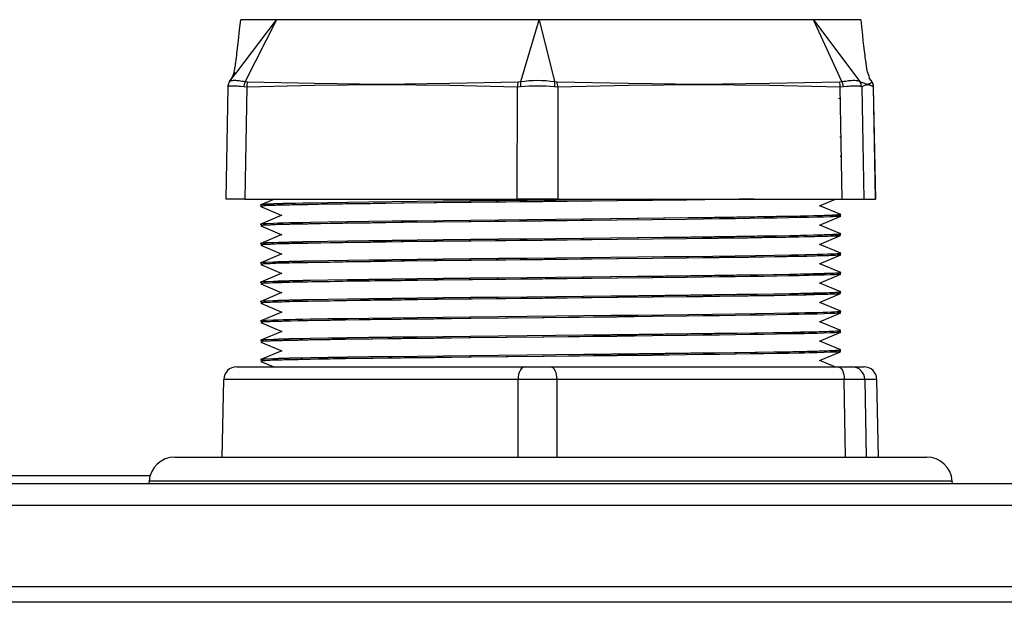
# Model space of a CAD drawing. Units: millimetres. Extents: x 22 to 266, y 6 to 415.
# Drawn here: x 85 to 92, y 306 to 310 of the extents above; entities that cross this region are included whole.
import ezdxf

# ---------------------------------------------------------------- set-up
doc = ezdxf.new("R2010")
doc.units = ezdxf.units.MM
doc.header["$MEASUREMENT"] = 0
doc.linetypes.add('Yhtenäinen', pattern=[0])
doc.layers.get('0').update_dxf_attribs({"lineweight": 35})
doc.styles.add('Arial', font='arial.ttf')
doc.dimstyles.new('Vertex Style', dxfattribs={"dimtxt": 0.18, "dimasz": 3.6, "dimexe": 1.8, "dimexo": 0.0625, "dimgap": 1.7, "dimtad": 1, "dimdec": 1, "dimdsep": 46, "dimtxsty": 'Arial', "dimblk1": 'CLOSED', "dimblk2": 'CLOSED', "dimsah": 1, "dimcen": 0.09, "dimdle": 1.8, "dimadec": 1, "dimazin": 2, "dimtfac": 0.65, "dimtdec": 4, "dimtmove": 0, "dimatfit": 3, "dimfxl": 1, "dimtolj": 1, "dimtzin": 0, "dimlwe": 25, "dimarcsym": 0})

# ---------------------------------------------------------------- blocks, each defined once
blk = doc.blocks.new('_Closed')
at = {"color": 0, "linetype": 'ByBlock', "lineweight": -2}
for p, q in [((-1, 0.166667), (0, 0)), ((-1, 0.166667), (-1, -0.166667)), ((0, 0), (-1, -0.166667)), ((0, 0), (-1, 0))]:
    blk.add_line(p, q, dxfattribs=at)
blk = doc.blocks.new('*D40')
at = {"color": 0, "lineweight": 25}
for p, q in [((66.2388, 306.5886), (66.2388, 321.9721)), ((126.0388, 306.5886), (126.0388, 321.9721)), ((69.8388, 320.1721), (122.4388, 320.1721))]:
    blk.add_line(p, q, dxfattribs=at)
at = {"layer": 'Defpoints', "color": 0}
for p in [(126.0388, 320.1721), (66.2388, 306.5261), (126.0388, 306.5261)]:
    blk.add_point(p, dxfattribs=at)
at = {"color": 0, "lineweight": 25, "xscale": 3.6, "yscale": 3.6, "zscale": 3.6, "rotation": 180}
blk.add_blockref('_Closed', (66.2388, 320.1721), dxfattribs=at)
at = {"color": 0, "lineweight": 25, "xscale": 3.6, "yscale": 3.6, "zscale": 3.6}
blk.add_blockref('_Closed', (126.0388, 320.1721), dxfattribs=at)
at = {"color": 7, "lineweight": 18, "insert": (92.2134, 323.4534), "char_height": 3.5, "attachment_point": 5}
blk.add_mtext('\\A1;598', dxfattribs=at)

msp = doc.modelspace()

# ---------------------------------------------------------------- linework, layer by layer
at = {"color": 1, "linetype": 'Yhtenäinen', "lineweight": 25}
for p, q in [((86.2251, 309.6747), (86.5412, 310.0911)), ((86.1773, 309.6116), (86.1991, 309.6403)), ((91.1604, 309.6116), (91.138, 309.6411)), ((86.165, 309.5704), (86.1648, 309.5696)), ((91.1729, 309.5696), (91.173, 309.5691)), ((91.7837, 306.5157), (85.554, 306.5157))]:
    msp.add_line(p, q, dxfattribs=at)
at = {"color": 7, "linetype": 'Yhtenäinen', "lineweight": 25}
for p, q in [((86.5412, 310.0911), (86.2994, 309.6116)), ((88.4364, 309.6116), (88.5796, 310.0911)), ((88.5796, 310.0911), (88.6974, 309.6116)), ((90.928, 309.6116), (90.7073, 310.0911)), ((90.7073, 310.0911), (91.0669, 309.6116)), ((86.2223, 309.6809), (86.178, 309.6103)), ((86.1991, 309.6403), (86.2251, 309.6747)), ((86.1645, 309.5696), (86.1483, 308.7011)), ((86.3116, 309.5691), (86.2876, 309.5703)), ((86.3116, 309.5691), (86.2954, 308.7011)), ((86.2994, 309.6116), (86.317, 309.6096)), ((88.4093, 308.7011), (88.41, 309.5691)), ((88.4354, 309.5704), (88.41, 309.5691)), ((88.4171, 309.6096), (88.4364, 309.6116)), ((88.6974, 309.6116), (88.7175, 309.6096)), ((88.7239, 309.5691), (88.6974, 309.5703)), ((88.7239, 309.5691), (88.7232, 308.7011)), ((90.9094, 309.6096), (90.928, 309.6116)), ((90.9393, 309.5704), (90.9141, 309.5691)), ((90.9296, 308.7011), (90.9141, 309.5691)), ((91.0669, 309.6116), (91.0693, 309.6096)), ((91.0811, 309.5691), (91.0787, 309.5703)), ((91.0811, 309.5691), (91.0966, 308.7011)), ((91.1612, 309.6096), (91.1604, 309.6116)), ((91.1892, 308.7011), (91.173, 309.5691)), ((91.1894, 308.7011), (91.1732, 309.5696)), ((90.9119, 309.4798), (90.9004, 309.4783)), ((90.9155, 309.4812), (90.9065, 309.4801)), ((90.9104, 309.3351), (90.9184, 309.3346)), ((90.9128, 309.3339), (90.9183, 309.3336)), ((90.9125, 309.1839), (90.9217, 309.1834)), ((90.9135, 309.1849), (90.9227, 309.1844)), ((90.914, 309.0349), (90.9227, 309.0344)), ((86.2954, 308.7011), (88.4093, 308.7011)), ((86.5254, 308.7011), (86.4196, 308.6568)), ((88.7232, 308.7011), (90.9296, 308.7011)), ((90.7534, 308.6493), (90.877, 308.7011)), ((91.0966, 308.7011), (91.1892, 308.7011)), ((86.4189, 308.6562), (86.4189, 308.6552)), ((86.4189, 308.645), (86.4189, 308.644)), ((86.4193, 308.6548), (86.4304, 308.6501)), ((86.4193, 308.6435), (86.5825, 308.5751)), ((88.7073, 308.6941), (88.7073, 308.6931)), ((89.7208, 308.6941), (89.7208, 308.6931)), ((90.9183, 308.5817), (90.7552, 308.6501)), ((86.5838, 308.5756), (86.4193, 308.5067)), ((90.7541, 308.4997), (90.9185, 308.5686)), ((90.9057, 308.5745), (90.9181, 308.5796)), ((90.9185, 308.5704), (90.9072, 308.5751)), ((90.9188, 308.5802), (90.9188, 308.5812)), ((90.9188, 308.569), (90.9188, 308.57)), ((86.4189, 308.5062), (86.4189, 308.5052)), ((86.4189, 308.495), (86.4189, 308.494)), ((86.4195, 308.4934), (86.5825, 308.4251)), ((86.4199, 308.5046), (86.4305, 308.5001)), ((88.7073, 308.5441), (88.7073, 308.5431)), ((89.7208, 308.5441), (89.7208, 308.5431)), ((90.9184, 308.4317), (90.7551, 308.5001)), ((86.5839, 308.4257), (86.4194, 308.3567)), ((90.753, 308.3492), (90.9174, 308.4181)), ((90.9057, 308.4245), (90.918, 308.4296)), ((90.9185, 308.4204), (90.9072, 308.4251)), ((90.9188, 308.4302), (90.9188, 308.4312)), ((90.9188, 308.419), (90.9188, 308.42)), ((86.4189, 308.3562), (86.4189, 308.3552)), ((86.4189, 308.345), (86.4189, 308.344)), ((86.4194, 308.3547), (86.4304, 308.3501)), ((86.4202, 308.3431), (86.5826, 308.2751)), ((88.7073, 308.3941), (88.7073, 308.3931)), ((89.7208, 308.3941), (89.7208, 308.3931)), ((90.9183, 308.2818), (90.7551, 308.3501)), ((86.5841, 308.2757), (86.4195, 308.2068)), ((88.7073, 308.2441), (88.7073, 308.2431)), ((89.7208, 308.2441), (89.7208, 308.2431)), ((90.7536, 308.1994), (90.9181, 308.2683)), ((90.9061, 308.2747), (90.9185, 308.2798)), ((90.9182, 308.2705), (90.9073, 308.2751)), ((90.9188, 308.2802), (90.9188, 308.2812)), ((90.9188, 308.269), (90.9188, 308.27)), ((86.4189, 308.2062), (86.4189, 308.2052)), ((86.4189, 308.195), (86.4189, 308.194)), ((86.4192, 308.1935), (86.5826, 308.1251)), ((86.4194, 308.2048), (86.4304, 308.2001)), ((90.918, 308.1319), (90.7552, 308.2001)), ((86.5844, 308.1259), (86.4198, 308.0569)), ((88.7073, 308.0941), (88.7073, 308.0931)), ((89.7208, 308.0941), (89.7208, 308.0931)), ((90.754, 308.0496), (90.9184, 308.1185)), ((90.9055, 308.1244), (90.9179, 308.1296)), ((90.9178, 308.1207), (90.9073, 308.1251)), ((90.9188, 308.1302), (90.9188, 308.1312)), ((90.9188, 308.119), (90.9188, 308.12)), ((86.4189, 308.0562), (86.4189, 308.0552)), ((86.4189, 308.045), (86.4189, 308.044)), ((86.4198, 308.0546), (86.4305, 308.0501)), ((86.4199, 308.0432), (86.5826, 307.9751)), ((90.9178, 307.982), (90.7551, 308.0501)), ((86.5844, 307.9759), (86.4199, 307.9069)), ((88.7073, 307.9441), (88.7073, 307.9431)), ((89.7208, 307.9441), (89.7208, 307.9431)), ((90.7529, 307.8992), (90.9174, 307.9681)), ((90.9059, 307.9745), (90.9182, 307.9797)), ((90.9176, 307.9708), (90.9073, 307.9751)), ((90.9188, 307.9802), (90.9188, 307.9812)), ((90.9188, 307.969), (90.9188, 307.97)), ((86.4189, 307.9062), (86.4189, 307.9052)), ((86.4189, 307.895), (86.4189, 307.894)), ((86.4193, 307.9048), (86.4304, 307.9001)), ((86.4199, 307.8932), (86.5825, 307.8251)), ((90.918, 307.8319), (90.7551, 307.9001)), ((86.584, 307.8257), (86.4194, 307.7568)), ((88.7073, 307.7941), (88.7073, 307.7931)), ((89.7208, 307.7941), (89.7208, 307.7931)), ((90.7539, 307.7495), (90.9183, 307.8184)), ((90.9061, 307.8247), (90.9185, 307.8298)), ((90.9181, 307.8206), (90.9073, 307.8251)), ((90.9188, 307.8302), (90.9188, 307.8312)), ((90.9188, 307.819), (90.9188, 307.82)), ((86.4189, 307.7562), (86.4189, 307.7552)), ((86.4189, 307.745), (86.4189, 307.744)), ((86.4192, 307.7436), (86.5826, 307.6751)), ((86.4196, 307.7547), (86.4304, 307.7501)), ((90.9184, 307.6817), (90.7552, 307.7501)), ((86.5838, 307.6756), (86.4193, 307.6067)), ((88.7073, 307.6441), (88.7073, 307.6431)), ((89.7208, 307.6441), (89.7208, 307.6431)), ((90.7538, 307.5995), (90.9183, 307.6684)), ((90.9055, 307.6744), (90.9178, 307.6796)), ((90.9186, 307.6704), (90.9072, 307.6751)), ((90.9188, 307.6802), (90.9188, 307.6812)), ((90.9188, 307.669), (90.9188, 307.67)), ((86.4189, 307.6062), (86.4189, 307.6052)), ((86.4189, 307.595), (86.4189, 307.594)), ((86.4197, 307.6046), (86.4305, 307.6001)), ((86.4202, 307.5931), (86.5826, 307.5251)), ((90.9184, 307.5317), (90.7552, 307.6001)), ((86.584, 307.5257), (86.4194, 307.4568)), ((88.7073, 307.4941), (88.7073, 307.4931)), ((89.7208, 307.4941), (89.7208, 307.4931)), ((90.753, 307.4492), (90.9175, 307.5181)), ((90.9059, 307.5246), (90.9183, 307.5297)), ((90.9185, 307.5204), (90.9073, 307.5251)), ((90.9188, 307.5302), (90.9188, 307.5312)), ((90.9188, 307.519), (90.9188, 307.52)), ((86.4189, 307.4562), (86.4189, 307.4552)), ((86.4189, 307.445), (86.4189, 307.444)), ((86.4193, 307.4548), (86.4304, 307.4501)), ((86.4196, 307.4433), (86.5203, 307.4011)), ((90.872, 307.4011), (90.7551, 307.4501)), ((86.2345, 307.4011), (88.469, 307.4011)), ((88.469, 307.4011), (88.6688, 307.4011)), ((88.6688, 307.4011), (90.899, 307.4011)), ((90.899, 307.4011), (91.0054, 307.4011)), ((91.0054, 307.4011), (91.0989, 307.4011)), ((86.1213, 306.7011), (86.1325, 307.303)), ((88.4158, 307.303), (86.1325, 307.303)), ((88.4154, 306.7011), (88.4158, 307.303)), ((88.7156, 307.303), (88.7151, 306.7011)), ((90.9458, 307.303), (88.7156, 307.303)), ((90.9565, 306.7011), (90.9458, 307.303)), ((91.1053, 307.303), (91.116, 306.7011)), ((91.1988, 307.303), (91.1053, 307.303)), ((91.21, 306.7011), (91.1988, 307.303)), ((91.2102, 306.7011), (91.199, 307.303)), ((85.7535, 306.7011), (91.5842, 306.7011)), ((66.5467, 306.4961), (125.7467, 306.4961)), ((85.5612, 306.5561), (81.2138, 306.5561)), ((85.554, 306.5157), (85.5526, 306.4961)), ((91.7851, 306.4961), (91.7837, 306.5157)), ((125.7467, 306.3261), (66.5467, 306.3261)), ((125.5492, 305.6961), (66.7285, 305.6961)), ((125.5463, 305.5761), (66.7313, 305.5761))]:
    msp.add_line(p, q, dxfattribs=at)
for points in [[(86.2619, 310.0911), (86.2533, 310.0119), (86.2443, 309.9314), (86.2349, 309.8506), (86.2327, 309.8319), (86.2306, 309.8148), (86.2287, 309.7996), (86.227, 309.7865), (86.2254, 309.7752), (86.2241, 309.7653), (86.2229, 309.7567), (86.2218, 309.7491), (86.2199, 309.7366), (86.2184, 309.7265), (86.217, 309.718), (86.2157, 309.7105), (86.2136, 309.6981), (86.2117, 309.688), (86.21, 309.6792), (86.2083, 309.6715), (86.2064, 309.6647), (86.2017, 309.6531), (86.1959, 309.6428)], [(86.5412, 310.0911), (86.5094, 310.0911), (86.4783, 310.0911), (86.4484, 310.0911), (86.4342, 310.0911), (86.4205, 310.0911), (86.4075, 310.0911), (86.3951, 310.0911), (86.3833, 310.0911), (86.3721, 310.0911), (86.3514, 310.0911), (86.3328, 310.0911), (86.316, 310.0911), (86.3013, 310.0911), (86.2947, 310.0911), (86.2888, 310.0911), (86.2835, 310.0911), (86.279, 310.0911), (86.2752, 310.0911), (86.2722, 310.0911), (86.27, 310.0911), (86.2685, 310.0911), (86.2668, 310.0911), (86.2662, 310.0911)], [(88.5796, 310.0911), (88.2664, 310.0911), (87.9601, 310.0911), (87.666, 310.0911), (87.525, 310.0911), (87.3889, 310.0911), (87.2583, 310.0911), (87.1338, 310.0911), (87.016, 310.0911), (86.905, 310.0911), (86.8012, 310.0911), (86.7062, 310.0911), (86.6209, 310.0911), (86.5412, 310.0911)], [(89.7942, 310.0911), (89.5068, 310.0911), (89.3577, 310.0911), (89.2052, 310.0911), (88.8943, 310.0911), (88.5796, 310.0911)], [(90.7073, 310.0911), (90.6177, 310.0911), (90.5713, 310.0911), (90.5228, 310.0911), (90.4719, 310.0911), (90.4188, 310.0911), (90.3066, 310.0911), (90.1878, 310.0911), (90.0623, 310.0911), (89.9301, 310.0911), (89.7942, 310.0911)], [(91.0715, 310.0911), (91.0741, 310.0911), (91.0737, 310.0911), (91.0719, 310.0911), (91.0688, 310.0911), (91.0646, 310.0911), (91.0593, 310.0911), (91.0532, 310.0911), (91.0388, 310.0911), (91.0221, 310.0911), (91.0031, 310.0911), (90.9815, 310.0911), (90.9572, 310.0911), (90.944, 310.0911), (90.93, 310.0911), (90.9153, 310.0911), (90.8997, 310.0911), (90.8834, 310.0911), (90.8663, 310.0911), (90.8484, 310.0911), (90.8297, 310.0911), (90.7904, 310.0911), (90.7493, 310.0911), (90.7073, 310.0911)], [(91.1425, 309.6446), (91.1376, 309.6546), (91.1328, 309.666), (91.1282, 309.6799), (91.1261, 309.6883), (91.1241, 309.6978), (91.1219, 309.7097), (91.1207, 309.7172), (91.1193, 309.7261), (91.1177, 309.7367), (91.1159, 309.7493), (91.1148, 309.7568), (91.1136, 309.7653), (91.1123, 309.7751), (91.1108, 309.7864), (91.1091, 309.7996), (91.1071, 309.8148), (91.1051, 309.8319), (91.1028, 309.8503), (91.0982, 309.8897), (91.0935, 309.931), (91.0888, 309.9722), (91.0844, 310.0124), (91.0758, 310.0911)], [(86.1773, 309.6116), (86.179, 309.614), (86.1816, 309.6161), (86.185, 309.6179), (86.1893, 309.6194), (86.1944, 309.6206), (86.2003, 309.6214), (86.207, 309.6219), (86.2145, 309.6221), (86.2228, 309.6219), (86.2318, 309.6214), (86.2415, 309.6206), (86.2519, 309.6194), (86.2629, 309.6179), (86.2745, 309.6161), (86.2867, 309.614), (86.2994, 309.6116)], [(88.4364, 309.6116), (88.4672, 309.6161), (88.4993, 309.6194), (88.5324, 309.6214), (88.566, 309.6221), (88.5997, 309.6214), (88.6331, 309.6194), (88.6658, 309.6161), (88.6974, 309.6116)], [(90.928, 309.6116), (90.9415, 309.614), (90.9545, 309.6161), (90.967, 309.6179), (90.9789, 309.6194), (90.9903, 309.6206), (91.001, 309.6214), (91.011, 309.6219), (91.0203, 309.6221), (91.0289, 309.6219), (91.0368, 309.6214), (91.0438, 309.6206), (91.0501, 309.6194), (91.0556, 309.6179), (91.0602, 309.6161), (91.064, 309.614), (91.0669, 309.6116)], [(86.1722, 309.6022), (86.1716, 309.6008), (86.1709, 309.5993), (86.1703, 309.5977), (86.1696, 309.596), (86.1689, 309.594), (86.1683, 309.592), (86.167, 309.5877), (86.1657, 309.5833), (86.1652, 309.581), (86.1648, 309.5788), (86.1645, 309.5765), (86.1644, 309.5742), (86.1645, 309.5719), (86.1648, 309.5696)], [(86.1773, 309.6116), (86.1747, 309.6068), (86.1722, 309.6019), (86.1711, 309.5994), (86.17, 309.5969), (86.1691, 309.5944), (86.1683, 309.5918), (86.1676, 309.5892), (86.167, 309.5866), (86.1665, 309.5839), (86.1661, 309.5813), (86.1655, 309.5758), (86.165, 309.5703)], [(86.2876, 309.5703), (86.2627, 309.573), (86.2506, 309.5742), (86.2391, 309.5752), (86.2282, 309.576), (86.2181, 309.5766), (86.2089, 309.5769), (86.2006, 309.577), (86.1967, 309.577), (86.1931, 309.5769), (86.1898, 309.5767), (86.1867, 309.5765), (86.1839, 309.5762), (86.1814, 309.5759), (86.1769, 309.5751), (86.1733, 309.574), (86.1702, 309.5729), (86.165, 309.5704)], [(86.2994, 309.6116), (86.2973, 309.6067), (86.2953, 309.6019), (86.2934, 309.5969), (86.2918, 309.5918), (86.2905, 309.5866), (86.2894, 309.5813), (86.2885, 309.5758), (86.2876, 309.5703)], [(88.41, 309.5691), (87.8855, 309.5817), (87.3609, 309.5855), (86.8363, 309.5814), (86.3116, 309.5691)], [(86.317, 309.6096), (86.837, 309.5986), (87.3612, 309.5923), (87.887, 309.5986), (88.4171, 309.6096)], [(88.4364, 309.6116), (88.4352, 309.6019), (88.4348, 309.5969), (88.4345, 309.5918), (88.4345, 309.5866), (88.4347, 309.5813), (88.4354, 309.5703)], [(88.6974, 309.5703), (88.6654, 309.573), (88.6328, 309.5752), (88.5993, 309.5766), (88.5654, 309.577), (88.5316, 309.5765), (88.4989, 309.5751), (88.4669, 309.5729), (88.4354, 309.5704)], [(88.6974, 309.6116), (88.6982, 309.6019), (88.6985, 309.5969), (88.6986, 309.5918), (88.6985, 309.5866), (88.6982, 309.5813), (88.6974, 309.5703)], [(88.7175, 309.6096), (89.2698, 309.5986), (89.8187, 309.5923), (90.366, 309.5986), (90.9094, 309.6096)], [(90.9141, 309.5691), (90.3665, 309.5817), (89.8188, 309.5855), (89.2713, 309.5814), (88.7239, 309.5691)], [(90.9393, 309.5704), (90.9375, 309.5813), (90.9364, 309.5866), (90.9351, 309.5918), (90.9336, 309.5969), (90.9319, 309.6019), (90.928, 309.6116)], [(91.0787, 309.5703), (91.0716, 309.573), (91.0674, 309.5742), (91.0626, 309.5752), (91.0568, 309.576), (91.05, 309.5766), (91.0423, 309.5769), (91.0337, 309.577), (91.0241, 309.5769), (91.0138, 309.5765), (91.0026, 309.5759), (90.9908, 309.5751), (90.9784, 309.574), (90.9656, 309.5729), (90.9393, 309.5704)], [(91.0787, 309.5703), (91.0783, 309.5758), (91.0777, 309.5813), (91.0773, 309.5839), (91.0769, 309.5866), (91.0763, 309.5892), (91.0756, 309.5918), (91.0748, 309.5944), (91.0739, 309.5969), (91.0729, 309.5994), (91.0718, 309.6019), (91.0694, 309.6068), (91.0669, 309.6116)], [(91.0693, 309.6096), (91.0784, 309.607), (91.0827, 309.6056), (91.0869, 309.6042), (91.0946, 309.6014), (91.1017, 309.5987), (91.1083, 309.5962), (91.1146, 309.5941), (91.1176, 309.5933), (91.1205, 309.5927), (91.1234, 309.5924), (91.1263, 309.5922), (91.1292, 309.5924), (91.1321, 309.5928), (91.1349, 309.5934), (91.1375, 309.5942), (91.1424, 309.596), (91.1467, 309.5982), (91.1507, 309.6008), (91.1544, 309.6036), (91.1612, 309.6096)], [(91.173, 309.5691), (91.1614, 309.5758), (91.1556, 309.5788), (91.1498, 309.5814), (91.144, 309.5834), (91.1411, 309.5842), (91.1383, 309.5848), (91.1325, 309.5854), (91.1268, 309.5855), (91.121, 309.5853), (91.1153, 309.5847), (91.1096, 309.5835), (91.1039, 309.5817), (91.0982, 309.5792), (91.0925, 309.5762), (91.0868, 309.5728), (91.0811, 309.5691)], [(91.1728, 309.5696), (91.1727, 309.5751), (91.1726, 309.5778), (91.1723, 309.5805), (91.1718, 309.5832), (91.1712, 309.5858), (91.1705, 309.5884), (91.1698, 309.5909), (91.169, 309.5933), (91.1682, 309.5956), (91.1674, 309.5978), (91.1666, 309.5998), (91.1658, 309.6017), (91.165, 309.6033), (91.1643, 309.6047), (91.1636, 309.606)], [(86.2954, 308.7011), (86.263, 308.7011), (86.2475, 308.7011), (86.2326, 308.7011), (86.2188, 308.7011), (86.2123, 308.7011), (86.2061, 308.7011), (86.2003, 308.7011), (86.1947, 308.7011), (86.1895, 308.7011), (86.1846, 308.7011), (86.1799, 308.7011), (86.1756, 308.7011), (86.1716, 308.7011), (86.1679, 308.7011), (86.1645, 308.7011), (86.1614, 308.7011), (86.1587, 308.7011), (86.1562, 308.7011), (86.1541, 308.7011), (86.1522, 308.7011), (86.1508, 308.7011), (86.1496, 308.7011), (86.1488, 308.7011), (86.1484, 308.7011), (86.1485, 308.7011)], [(88.7232, 308.7011), (88.6857, 308.7011), (88.6466, 308.7011), (88.606, 308.7011), (88.5647, 308.7011), (88.5238, 308.7011), (88.4843, 308.7011), (88.4464, 308.7011), (88.4093, 308.7011)], [(89.4444, 308.7011), (89.2657, 308.6991), (89.0836, 308.6971), (88.8967, 308.6951), (88.7073, 308.6931)], [(90.2461, 308.7011), (90.1887, 308.7002), (90.1299, 308.6993), (90.0683, 308.6984), (90.0031, 308.6976), (89.9351, 308.6967), (89.8649, 308.6958), (89.7208, 308.6941)], [(90.9296, 308.7011), (90.9473, 308.7011), (90.9645, 308.7011), (90.981, 308.7011), (90.9965, 308.7011), (91.0111, 308.7011), (91.0247, 308.7011), (91.0373, 308.7011), (91.0488, 308.7011), (91.0591, 308.7011), (91.0683, 308.7011), (91.0762, 308.7011), (91.083, 308.7011), (91.0884, 308.7011), (91.0906, 308.7011), (91.0925, 308.7011), (91.0941, 308.7011), (91.0953, 308.7011), (91.0966, 308.7011)], [(88.7073, 308.6941), (88.263, 308.6895), (88.0457, 308.6871), (87.8345, 308.6847), (87.6316, 308.6822), (87.4389, 308.6798), (87.2582, 308.6775), (87.0915, 308.6752), (86.9405, 308.6729), (86.8061, 308.6705), (86.7455, 308.6693), (86.6898, 308.6681), (86.6392, 308.6669), (86.594, 308.6657), (86.5543, 308.6645), (86.5195, 308.6633), (86.4623, 308.6609), (86.4397, 308.6597), (86.4238, 308.6586), (86.4172, 308.6574), (86.4222, 308.6562)], [(88.7073, 308.6931), (88.263, 308.6885), (88.0457, 308.6861), (87.8345, 308.6837), (87.6316, 308.6812), (87.4389, 308.6788), (87.2582, 308.6765), (87.0915, 308.6742), (86.9405, 308.6719), (86.8061, 308.6695), (86.7455, 308.6683), (86.6898, 308.6671), (86.6392, 308.6659), (86.594, 308.6647), (86.5543, 308.6635), (86.5195, 308.6623), (86.4623, 308.6599), (86.4397, 308.6587), (86.4238, 308.6576), (86.4172, 308.6564), (86.4222, 308.6552)], [(89.7208, 308.6931), (89.4558, 308.6901), (89.1809, 308.6871), (88.6062, 308.6808), (88.0363, 308.6747), (87.7647, 308.6717), (87.5079, 308.6687), (87.2704, 308.6655), (87.056, 308.6624), (86.9585, 308.6608), (86.868, 308.6593), (86.7849, 308.6578), (86.7098, 308.6563), (86.6432, 308.6548), (86.585, 308.6533), (86.5347, 308.6518), (86.4917, 308.6502), (86.4575, 308.6487), (86.435, 308.6471), (86.427, 308.6455), (86.4299, 308.644)], [(89.7208, 308.6941), (89.4587, 308.6912), (89.1871, 308.6881), (88.6188, 308.6819), (88.0545, 308.6759), (87.785, 308.673), (87.5297, 308.6699), (87.2928, 308.6668), (87.0782, 308.6637), (86.9803, 308.6622), (86.8891, 308.6606), (86.805, 308.6592), (86.7287, 308.6577), (86.6606, 308.6562), (86.6009, 308.6547), (86.5489, 308.6532), (86.504, 308.6517), (86.4667, 308.6502), (86.4402, 308.6486), (86.4282, 308.6471), (86.4296, 308.6455)], [(90.9155, 308.5812), (90.9039, 308.579), (90.8934, 308.5778), (90.8772, 308.5767), (90.8543, 308.5755), (90.8252, 308.5743), (90.7907, 308.5731), (90.7511, 308.5719), (90.7071, 308.5708), (90.6585, 308.5696), (90.6054, 308.5684), (90.5477, 308.5672), (90.4189, 308.5649), (90.2734, 308.5627), (90.1129, 308.5604), (89.9388, 308.5581), (89.7528, 308.5558), (89.5565, 308.5534), (89.3518, 308.551), (89.1407, 308.5487), (88.7073, 308.5441)], [(90.9106, 308.5796), (90.8981, 308.5774), (90.886, 308.5763), (90.8673, 308.5751), (90.8419, 308.574), (90.8107, 308.5728), (90.7742, 308.5716), (90.7333, 308.5705), (90.6388, 308.5681), (90.585, 308.567), (90.5267, 308.5658), (90.3973, 308.5636), (90.2521, 308.5614), (90.0925, 308.5592), (89.9201, 308.5569), (89.7362, 308.5546), (89.5426, 308.5522), (89.341, 308.5499), (89.1334, 308.5476), (88.7073, 308.5431)], [(90.9078, 308.57), (90.9096, 308.5683), (90.907, 308.5675), (90.9003, 308.5667), (90.8895, 308.5659), (90.8752, 308.5651), (90.8577, 308.5643), (90.8375, 308.5635), (90.7903, 308.562), (90.7348, 308.5604), (90.6703, 308.5588), (90.6345, 308.558), (90.5963, 308.5572), (90.5132, 308.5555), (90.4217, 308.5539), (90.3224, 308.5522), (90.2155, 308.5505), (90.1009, 308.5489), (89.9787, 308.5473), (89.8512, 308.5457), (89.7208, 308.5441)], [(88.7073, 308.5431), (88.263, 308.5385), (88.0457, 308.5361), (87.8345, 308.5337), (87.6316, 308.5312), (87.4389, 308.5288), (87.2582, 308.5265), (87.0915, 308.5242), (86.9405, 308.5219), (86.8061, 308.5195), (86.7455, 308.5183), (86.6898, 308.5171), (86.6392, 308.5159), (86.594, 308.5147), (86.5543, 308.5135), (86.5195, 308.5123), (86.4623, 308.5099), (86.4397, 308.5087), (86.4238, 308.5076), (86.4172, 308.5064), (86.4222, 308.5052)], [(89.7208, 308.5431), (89.4558, 308.5401), (89.1809, 308.5371), (88.6062, 308.5308), (88.0363, 308.5247), (87.7647, 308.5217), (87.5079, 308.5187), (87.2704, 308.5155), (87.056, 308.5124), (86.9585, 308.5108), (86.868, 308.5093), (86.7849, 308.5078), (86.7098, 308.5063), (86.6432, 308.5048), (86.585, 308.5033), (86.5347, 308.5018), (86.4917, 308.5002), (86.4575, 308.4987), (86.435, 308.4971), (86.427, 308.4955), (86.4299, 308.494)], [(89.7208, 308.5441), (89.4579, 308.5412), (89.1852, 308.5381), (88.615, 308.5319), (88.0491, 308.5258), (87.7789, 308.5229), (87.5232, 308.5199), (87.2861, 308.5167), (87.0715, 308.5136), (86.9737, 308.5121), (86.8827, 308.5105), (86.799, 308.509), (86.723, 308.5076), (86.6553, 308.5061), (86.5961, 308.5046), (86.5446, 308.5031), (86.5002, 308.5016), (86.4638, 308.5), (86.4385, 308.4985), (86.4278, 308.4969), (86.4297, 308.4954)], [(90.9155, 308.4312), (90.9039, 308.429), (90.8934, 308.4278), (90.8772, 308.4267), (90.8543, 308.4255), (90.8252, 308.4243), (90.7907, 308.4231), (90.7511, 308.4219), (90.7071, 308.4208), (90.6585, 308.4196), (90.6054, 308.4184), (90.5477, 308.4172), (90.4189, 308.4149), (90.2734, 308.4127), (90.1129, 308.4104), (89.9388, 308.4081), (89.7528, 308.4058), (89.5565, 308.4034), (89.3518, 308.401), (89.1407, 308.3987), (88.7073, 308.3941)], [(90.9106, 308.4296), (90.898, 308.4274), (90.886, 308.4263), (90.8673, 308.4251), (90.8419, 308.424), (90.8106, 308.4228), (90.7742, 308.4216), (90.7333, 308.4205), (90.6387, 308.4181), (90.5849, 308.417), (90.5266, 308.4158), (90.3973, 308.4136), (90.252, 308.4114), (90.0925, 308.4092), (89.92, 308.4069), (89.7361, 308.4046), (89.5425, 308.4022), (89.341, 308.3999), (89.1333, 308.3976), (88.7073, 308.3931)], [(90.9078, 308.42), (90.9096, 308.4183), (90.907, 308.4175), (90.9003, 308.4167), (90.8895, 308.4159), (90.8752, 308.4151), (90.8577, 308.4143), (90.8375, 308.4135), (90.7903, 308.412), (90.7348, 308.4104), (90.6703, 308.4088), (90.6345, 308.408), (90.5963, 308.4072), (90.5132, 308.4055), (90.4217, 308.4039), (90.3224, 308.4022), (90.2155, 308.4005), (90.1009, 308.3989), (89.9787, 308.3973), (89.8512, 308.3957), (89.7208, 308.3941)], [(90.9074, 308.4181), (90.907, 308.4165), (90.9014, 308.4157), (90.8916, 308.415), (90.8781, 308.4142), (90.8613, 308.4134), (90.8199, 308.4119), (90.771, 308.4104), (90.7145, 308.4089), (90.6495, 308.4073), (90.5755, 308.4057), (90.493, 308.4041), (90.4028, 308.4025), (90.3054, 308.4009), (90.2009, 308.3993), (90.0892, 308.3977), (89.9705, 308.3962), (89.8469, 308.3947), (89.7208, 308.3931)], [(88.7073, 308.3941), (88.263, 308.3895), (88.0457, 308.3871), (87.8345, 308.3847), (87.6316, 308.3822), (87.4389, 308.3798), (87.2582, 308.3775), (87.0915, 308.3752), (86.9405, 308.3729), (86.8061, 308.3705), (86.7455, 308.3693), (86.6898, 308.3681), (86.6392, 308.3669), (86.594, 308.3657), (86.5543, 308.3645), (86.5195, 308.3633), (86.4623, 308.3609), (86.4397, 308.3597), (86.4238, 308.3586), (86.4172, 308.3574), (86.4222, 308.3562)], [(88.7073, 308.3931), (88.263, 308.3885), (88.0457, 308.3861), (87.8345, 308.3837), (87.6316, 308.3812), (87.4389, 308.3788), (87.2582, 308.3765), (87.0915, 308.3742), (86.9405, 308.3719), (86.8061, 308.3695), (86.7455, 308.3683), (86.6898, 308.3671), (86.6392, 308.3659), (86.594, 308.3647), (86.5543, 308.3635), (86.5195, 308.3623), (86.4623, 308.3599), (86.4397, 308.3587), (86.4238, 308.3576), (86.4172, 308.3564), (86.4222, 308.3552)], [(89.7208, 308.3931), (89.4558, 308.3901), (89.1809, 308.3871), (88.6062, 308.3808), (88.0363, 308.3747), (87.7647, 308.3717), (87.5079, 308.3687), (87.2704, 308.3655), (87.056, 308.3624), (86.9585, 308.3608), (86.868, 308.3593), (86.7849, 308.3578), (86.7098, 308.3563), (86.6432, 308.3548), (86.585, 308.3533), (86.5347, 308.3518), (86.4917, 308.3502), (86.4575, 308.3487), (86.435, 308.3471), (86.427, 308.3455), (86.4299, 308.344)], [(89.7208, 308.3941), (89.4583, 308.3912), (89.1862, 308.3881), (88.6171, 308.3819), (88.052, 308.3759), (87.7822, 308.3729), (87.5267, 308.3699), (87.2897, 308.3668), (87.0751, 308.3637), (86.9772, 308.3621), (86.8861, 308.3606), (86.8022, 308.3591), (86.726, 308.3576), (86.6581, 308.3561), (86.5987, 308.3547), (86.5469, 308.3532), (86.5022, 308.3517), (86.4653, 308.3501), (86.4394, 308.3486), (86.428, 308.347), (86.4296, 308.3455)], [(88.7073, 308.2441), (88.263, 308.2395), (88.0457, 308.2371), (87.8345, 308.2347), (87.6316, 308.2322), (87.4389, 308.2298), (87.2582, 308.2275), (87.0915, 308.2252), (86.9405, 308.2229), (86.8061, 308.2205), (86.7455, 308.2193), (86.6898, 308.2181), (86.6392, 308.2169), (86.594, 308.2157), (86.5543, 308.2145), (86.5195, 308.2133), (86.4623, 308.2109), (86.4397, 308.2097), (86.4238, 308.2086), (86.4172, 308.2074), (86.4222, 308.2062)], [(88.7073, 308.2431), (88.263, 308.2385), (88.0457, 308.2361), (87.8345, 308.2337), (87.6316, 308.2312), (87.4389, 308.2288), (87.2582, 308.2265), (87.0915, 308.2242), (86.9405, 308.2219), (86.8061, 308.2195), (86.7455, 308.2183), (86.6898, 308.2171), (86.6392, 308.2159), (86.594, 308.2147), (86.5543, 308.2135), (86.5195, 308.2123), (86.4623, 308.2099), (86.4397, 308.2087), (86.4238, 308.2076), (86.4172, 308.2064), (86.4222, 308.2052)], [(89.7208, 308.2431), (89.4558, 308.2401), (89.1809, 308.2371), (88.6062, 308.2308), (88.0363, 308.2247), (87.7647, 308.2217), (87.5079, 308.2187), (87.2704, 308.2155), (87.056, 308.2124), (86.9585, 308.2108), (86.868, 308.2093), (86.7849, 308.2078), (86.7098, 308.2063), (86.6432, 308.2048), (86.585, 308.2033), (86.5347, 308.2018), (86.4917, 308.2002), (86.4575, 308.1987), (86.435, 308.1971), (86.427, 308.1955), (86.4299, 308.194)], [(89.7208, 308.2441), (89.4593, 308.2412), (89.1882, 308.2382), (88.6212, 308.2319), (88.058, 308.2259), (87.7888, 308.223), (87.5338, 308.22), (87.297, 308.2169), (87.0824, 308.2138), (86.9844, 308.2122), (86.8931, 308.2107), (86.8089, 308.2092), (86.7323, 308.2077), (86.6639, 308.2063), (86.6039, 308.2048), (86.5517, 308.2033), (86.5064, 308.2018), (86.4685, 308.2003), (86.4413, 308.1987), (86.4285, 308.1972), (86.4295, 308.1956)], [(90.9121, 308.2798), (90.8998, 308.2776), (90.8883, 308.2764), (90.8703, 308.2753), (90.8457, 308.2741), (90.8151, 308.273), (90.7792, 308.2718), (90.7387, 308.2706), (90.6446, 308.2683), (90.591, 308.2671), (90.5329, 308.2659), (90.4037, 308.2637), (90.2584, 308.2615), (90.0986, 308.2592), (89.9256, 308.257), (89.7411, 308.2546), (89.5467, 308.2523), (89.3442, 308.2499), (89.1355, 308.2476), (88.7073, 308.2431)], [(90.9078, 308.27), (90.9096, 308.2683), (90.907, 308.2675), (90.9003, 308.2667), (90.8895, 308.2659), (90.8752, 308.2651), (90.8577, 308.2643), (90.8375, 308.2635), (90.7903, 308.262), (90.7348, 308.2604), (90.6703, 308.2588), (90.6345, 308.258), (90.5963, 308.2572), (90.5132, 308.2555), (90.4217, 308.2539), (90.3224, 308.2522), (90.2155, 308.2505), (90.1009, 308.2489), (89.9787, 308.2473), (89.8512, 308.2457), (89.7208, 308.2441)], [(90.9075, 308.2683), (90.9078, 308.2667), (90.9032, 308.2659), (90.8942, 308.2652), (90.8814, 308.2644), (90.8653, 308.2636), (90.8248, 308.2621), (90.7763, 308.2605), (90.72, 308.259), (90.6552, 308.2574), (90.5812, 308.2559), (90.4985, 308.2542), (90.4079, 308.2526), (90.31, 308.251), (90.2048, 308.2494), (90.0923, 308.2478), (89.9728, 308.2462), (89.8481, 308.2447), (89.7208, 308.2431)], [(88.7073, 308.0941), (88.263, 308.0895), (88.0457, 308.0871), (87.8345, 308.0847), (87.6316, 308.0822), (87.4389, 308.0798), (87.2582, 308.0775), (87.0915, 308.0752), (86.9405, 308.0729), (86.8061, 308.0705), (86.7455, 308.0693), (86.6898, 308.0681), (86.6392, 308.0669), (86.594, 308.0657), (86.5543, 308.0645), (86.5195, 308.0633), (86.4623, 308.0609), (86.4397, 308.0597), (86.4238, 308.0586), (86.4172, 308.0574), (86.4222, 308.0562)], [(88.7073, 308.0931), (88.263, 308.0885), (88.0457, 308.0861), (87.8345, 308.0837), (87.6316, 308.0812), (87.4389, 308.0788), (87.2582, 308.0765), (87.0915, 308.0742), (86.9405, 308.0719), (86.8061, 308.0695), (86.7455, 308.0683), (86.6898, 308.0671), (86.6392, 308.0659), (86.594, 308.0647), (86.5543, 308.0635), (86.5195, 308.0623), (86.4623, 308.0599), (86.4397, 308.0587), (86.4238, 308.0576), (86.4172, 308.0564), (86.4222, 308.0552)], [(89.7208, 308.0931), (89.4558, 308.0901), (89.1809, 308.0871), (88.6062, 308.0808), (88.0363, 308.0747), (87.7647, 308.0717), (87.5079, 308.0687), (87.2704, 308.0655), (87.056, 308.0624), (86.9585, 308.0608), (86.868, 308.0593), (86.7849, 308.0578), (86.7098, 308.0563), (86.6432, 308.0548), (86.585, 308.0533), (86.5347, 308.0518), (86.4917, 308.0502), (86.4575, 308.0487), (86.435, 308.0471), (86.427, 308.0455), (86.4299, 308.044)], [(89.7208, 308.0941), (89.4601, 308.0912), (89.19, 308.0882), (88.6249, 308.082), (88.0633, 308.076), (87.7947, 308.0731), (87.5401, 308.0701), (87.3036, 308.067), (87.0889, 308.0639), (86.8993, 308.0608), (86.8148, 308.0593), (86.7379, 308.0579), (86.6691, 308.0564), (86.6087, 308.0549), (86.556, 308.0534), (86.5102, 308.0519), (86.4715, 308.0504), (86.4432, 308.0489), (86.429, 308.0473), (86.4295, 308.0458)], [(90.9155, 308.1312), (90.9039, 308.129), (90.8934, 308.1278), (90.8772, 308.1267), (90.8543, 308.1255), (90.8252, 308.1243), (90.7907, 308.1231), (90.7511, 308.1219), (90.7071, 308.1208), (90.6585, 308.1196), (90.6054, 308.1184), (90.5477, 308.1172), (90.4189, 308.1149), (90.2734, 308.1127), (90.1129, 308.1104), (89.9388, 308.1081), (89.7528, 308.1058), (89.5565, 308.1034), (89.3518, 308.101), (89.1407, 308.0987), (88.7073, 308.0941)], [(90.9101, 308.1295), (90.8974, 308.1273), (90.8851, 308.1262), (90.8662, 308.1251), (90.8405, 308.1239), (90.809, 308.1227), (90.7724, 308.1216), (90.7314, 308.1204), (90.6366, 308.1181), (90.5827, 308.1169), (90.5244, 308.1158), (90.395, 308.1136), (90.2498, 308.1113), (90.0903, 308.1091), (89.9181, 308.1069), (89.7344, 308.1046), (89.5411, 308.1022), (89.3399, 308.0999), (89.1326, 308.0976), (88.7073, 308.0931)], [(90.9078, 308.12), (90.9096, 308.1183), (90.907, 308.1175), (90.9003, 308.1167), (90.8895, 308.1159), (90.8752, 308.1151), (90.8577, 308.1143), (90.8375, 308.1135), (90.7903, 308.112), (90.7348, 308.1104), (90.6703, 308.1088), (90.6345, 308.108), (90.5963, 308.1072), (90.5132, 308.1055), (90.4217, 308.1039), (90.3224, 308.1022), (90.2155, 308.1005), (90.1009, 308.0989), (89.9787, 308.0973), (89.8512, 308.0957), (89.7208, 308.0941)], [(88.7073, 307.9441), (88.263, 307.9395), (88.0457, 307.9371), (87.8345, 307.9347), (87.6316, 307.9322), (87.4389, 307.9298), (87.2582, 307.9275), (87.0915, 307.9252), (86.9405, 307.9229), (86.8061, 307.9205), (86.7455, 307.9193), (86.6898, 307.9181), (86.6392, 307.9169), (86.594, 307.9157), (86.5543, 307.9145), (86.5195, 307.9133), (86.4623, 307.9109), (86.4397, 307.9097), (86.4238, 307.9086), (86.4172, 307.9074), (86.4222, 307.9062)], [(88.7073, 307.9431), (88.263, 307.9385), (88.0457, 307.9361), (87.8345, 307.9337), (87.6316, 307.9312), (87.4389, 307.9288), (87.2582, 307.9265), (87.0915, 307.9242), (86.9405, 307.9219), (86.8061, 307.9195), (86.7455, 307.9183), (86.6898, 307.9171), (86.6392, 307.9159), (86.594, 307.9147), (86.5543, 307.9135), (86.5195, 307.9123), (86.4623, 307.9099), (86.4397, 307.9087), (86.4238, 307.9076), (86.4172, 307.9064), (86.4222, 307.9052)], [(89.7208, 307.9431), (89.4558, 307.9401), (89.1809, 307.9371), (88.6062, 307.9308), (88.0363, 307.9247), (87.7647, 307.9217), (87.5079, 307.9187), (87.2704, 307.9155), (87.056, 307.9124), (86.9585, 307.9108), (86.868, 307.9093), (86.7849, 307.9078), (86.7098, 307.9063), (86.6432, 307.9048), (86.585, 307.9033), (86.5347, 307.9018), (86.4917, 307.9002), (86.4575, 307.8987), (86.435, 307.8971), (86.427, 307.8955), (86.4299, 307.894)], [(89.7208, 307.9441), (89.4597, 307.9412), (89.1892, 307.9382), (88.6232, 307.932), (88.0608, 307.926), (87.792, 307.923), (87.5372, 307.92), (87.3005, 307.9169), (87.0859, 307.9138), (86.9878, 307.9123), (86.8964, 307.9108), (86.812, 307.9093), (86.7353, 307.9078), (86.6667, 307.9063), (86.6065, 307.9049), (86.554, 307.9034), (86.5084, 307.9019), (86.4701, 307.9004), (86.4423, 307.8988), (86.4287, 307.8973), (86.4295, 307.8957)], [(90.9155, 307.9812), (90.9039, 307.979), (90.8934, 307.9778), (90.8772, 307.9767), (90.8543, 307.9755), (90.8252, 307.9743), (90.7907, 307.9731), (90.7511, 307.9719), (90.7071, 307.9708), (90.6585, 307.9696), (90.6054, 307.9684), (90.5477, 307.9672), (90.4189, 307.9649), (90.2734, 307.9627), (90.1129, 307.9604), (89.9388, 307.9581), (89.7528, 307.9558), (89.5565, 307.9534), (89.3518, 307.951), (89.1407, 307.9487), (88.7073, 307.9441)], [(90.911, 307.9797), (90.8985, 307.9774), (90.8866, 307.9763), (90.8681, 307.9752), (90.843, 307.974), (90.8119, 307.9728), (90.7756, 307.9717), (90.7348, 307.9705), (90.6404, 307.9682), (90.5866, 307.967), (90.5284, 307.9659), (90.3991, 307.9636), (90.2538, 307.9614), (90.0942, 307.9592), (89.9216, 307.9569), (89.7375, 307.9546), (89.5437, 307.9523), (89.3419, 307.9499), (89.1339, 307.9476), (88.7073, 307.9431)], [(90.9078, 307.97), (90.9096, 307.9683), (90.907, 307.9675), (90.9003, 307.9667), (90.8895, 307.9659), (90.8752, 307.9651), (90.8577, 307.9643), (90.8375, 307.9635), (90.7903, 307.962), (90.7348, 307.9604), (90.6703, 307.9588), (90.6345, 307.958), (90.5963, 307.9572), (90.5132, 307.9555), (90.4217, 307.9539), (90.3224, 307.9522), (90.2155, 307.9505), (90.1009, 307.9489), (89.9787, 307.9473), (89.8512, 307.9457), (89.7208, 307.9441)], [(90.9074, 307.9681), (90.9069, 307.9665), (90.9013, 307.9657), (90.8914, 307.9649), (90.8777, 307.9642), (90.8609, 307.9634), (90.8195, 307.9619), (90.7705, 307.9604), (90.714, 307.9589), (90.649, 307.9573), (90.575, 307.9557), (90.4925, 307.9541), (90.4023, 307.9525), (90.3049, 307.9509), (90.2005, 307.9493), (90.0889, 307.9477), (89.9703, 307.9462), (89.8468, 307.9447), (89.7208, 307.9431)], [(88.7073, 307.7931), (88.263, 307.7885), (88.0457, 307.7861), (87.8345, 307.7837), (87.6316, 307.7812), (87.4389, 307.7788), (87.2582, 307.7765), (87.0915, 307.7742), (86.9405, 307.7719), (86.8061, 307.7695), (86.7455, 307.7683), (86.6898, 307.7671), (86.6392, 307.7659), (86.594, 307.7647), (86.5543, 307.7635), (86.5195, 307.7623), (86.4623, 307.7599), (86.4397, 307.7587), (86.4238, 307.7576), (86.4172, 307.7564), (86.4222, 307.7552)], [(89.7208, 307.7931), (89.4558, 307.7901), (89.1809, 307.7871), (88.6062, 307.7808), (88.0363, 307.7747), (87.7647, 307.7717), (87.5079, 307.7687), (87.2704, 307.7655), (87.056, 307.7624), (86.9585, 307.7608), (86.868, 307.7593), (86.7849, 307.7578), (86.7098, 307.7563), (86.6432, 307.7548), (86.585, 307.7533), (86.5347, 307.7518), (86.4917, 307.7502), (86.4575, 307.7487), (86.435, 307.7471), (86.427, 307.7455), (86.4299, 307.744)], [(89.7208, 307.7941), (89.4583, 307.7912), (89.1862, 307.7881), (88.617, 307.7819), (88.0519, 307.7759), (87.782, 307.7729), (87.5265, 307.7699), (87.2895, 307.7668), (87.0749, 307.7637), (86.977, 307.7621), (86.8859, 307.7606), (86.802, 307.7591), (86.7259, 307.7576), (86.658, 307.7561), (86.5985, 307.7547), (86.5468, 307.7532), (86.5021, 307.7517), (86.4652, 307.7501), (86.4394, 307.7486), (86.428, 307.747), (86.4296, 307.7454)], [(90.912, 307.8298), (90.8998, 307.8276), (90.8883, 307.8264), (90.8703, 307.8253), (90.8457, 307.8241), (90.8151, 307.823), (90.7792, 307.8218), (90.7386, 307.8206), (90.6446, 307.8183), (90.591, 307.8171), (90.5329, 307.8159), (90.4037, 307.8137), (90.2584, 307.8115), (90.0985, 307.8092), (89.9256, 307.807), (89.7411, 307.8046), (89.5467, 307.8023), (89.3442, 307.7999), (89.1355, 307.7976), (88.7073, 307.7931)], [(90.9078, 307.82), (90.9096, 307.8183), (90.907, 307.8175), (90.9003, 307.8167), (90.8895, 307.8159), (90.8752, 307.8151), (90.8577, 307.8143), (90.8375, 307.8135), (90.7903, 307.812), (90.7348, 307.8104), (90.6703, 307.8088), (90.6345, 307.808), (90.5963, 307.8072), (90.5132, 307.8055), (90.4217, 307.8039), (90.3224, 307.8022), (90.2155, 307.8005), (90.1009, 307.7989), (89.9787, 307.7973), (89.8512, 307.7957), (89.7208, 307.7941)], [(88.7073, 307.6441), (88.263, 307.6395), (88.0457, 307.6371), (87.8345, 307.6347), (87.6316, 307.6322), (87.4389, 307.6298), (87.2582, 307.6275), (87.0915, 307.6252), (86.9405, 307.6229), (86.8061, 307.6205), (86.7455, 307.6193), (86.6898, 307.6181), (86.6392, 307.6169), (86.594, 307.6157), (86.5543, 307.6145), (86.5195, 307.6133), (86.4623, 307.6109), (86.4397, 307.6097), (86.4238, 307.6086), (86.4172, 307.6074), (86.4222, 307.6062)], [(88.7073, 307.6431), (88.263, 307.6385), (88.0457, 307.6361), (87.8345, 307.6337), (87.6316, 307.6312), (87.4389, 307.6288), (87.2582, 307.6265), (87.0915, 307.6242), (86.9405, 307.6219), (86.8061, 307.6195), (86.7455, 307.6183), (86.6898, 307.6171), (86.6392, 307.6159), (86.594, 307.6147), (86.5543, 307.6135), (86.5195, 307.6123), (86.4623, 307.6099), (86.4397, 307.6087), (86.4238, 307.6076), (86.4172, 307.6064), (86.4222, 307.6052)], [(89.7208, 307.6431), (89.4558, 307.6401), (89.1809, 307.6371), (88.6062, 307.6308), (88.0363, 307.6247), (87.7647, 307.6217), (87.5079, 307.6187), (87.2704, 307.6155), (87.056, 307.6124), (86.9585, 307.6108), (86.868, 307.6093), (86.7849, 307.6078), (86.7098, 307.6063), (86.6432, 307.6048), (86.585, 307.6033), (86.5347, 307.6018), (86.4917, 307.6002), (86.4575, 307.5987), (86.435, 307.5971), (86.427, 307.5955), (86.4299, 307.594)], [(89.7208, 307.6441), (89.4579, 307.6412), (89.1853, 307.6381), (88.6151, 307.6319), (88.0493, 307.6258), (87.7791, 307.6229), (87.5234, 307.6199), (87.2862, 307.6167), (87.0717, 307.6136), (86.9739, 307.6121), (86.8829, 307.6105), (86.7991, 307.609), (86.7231, 307.6076), (86.6555, 307.6061), (86.5962, 307.6046), (86.5447, 307.6031), (86.5003, 307.6016), (86.4639, 307.6), (86.4386, 307.5985), (86.4278, 307.5969), (86.4297, 307.5954)], [(90.9155, 307.6812), (90.9039, 307.679), (90.8934, 307.6778), (90.8772, 307.6767), (90.8543, 307.6755), (90.8252, 307.6743), (90.7907, 307.6731), (90.7511, 307.6719), (90.7071, 307.6708), (90.6585, 307.6696), (90.6054, 307.6684), (90.5477, 307.6672), (90.4189, 307.6649), (90.2734, 307.6627), (90.1129, 307.6604), (89.9388, 307.6581), (89.7528, 307.6558), (89.5565, 307.6534), (89.3518, 307.651), (89.1407, 307.6487), (88.7073, 307.6441)], [(90.91, 307.6795), (90.8972, 307.6773), (90.8849, 307.6762), (90.8658, 307.675), (90.8401, 307.6739), (90.8085, 307.6727), (90.7308, 307.6704), (90.636, 307.6681), (90.5821, 307.6669), (90.5237, 307.6658), (90.3943, 307.6635), (90.2491, 307.6613), (90.0897, 307.6591), (89.9174, 307.6569), (89.7339, 307.6546), (89.5406, 307.6522), (89.3395, 307.6499), (89.1323, 307.6476), (88.7073, 307.6431)], [(90.9078, 307.67), (90.9096, 307.6683), (90.907, 307.6675), (90.9003, 307.6667), (90.8895, 307.6659), (90.8752, 307.6651), (90.8577, 307.6643), (90.8375, 307.6635), (90.7903, 307.662), (90.7348, 307.6604), (90.6703, 307.6588), (90.6345, 307.658), (90.5963, 307.6572), (90.5132, 307.6555), (90.4217, 307.6539), (90.3224, 307.6522), (90.2155, 307.6505), (90.1009, 307.6489), (89.9787, 307.6473), (89.8512, 307.6457), (89.7208, 307.6441)], [(88.7073, 307.4941), (88.263, 307.4895), (88.0457, 307.4871), (87.8345, 307.4847), (87.6316, 307.4822), (87.4389, 307.4798), (87.2582, 307.4775), (87.0915, 307.4752), (86.9405, 307.4729), (86.8061, 307.4705), (86.7455, 307.4693), (86.6898, 307.4681), (86.6392, 307.4669), (86.594, 307.4657), (86.5543, 307.4645), (86.5195, 307.4633), (86.4623, 307.4609), (86.4397, 307.4597), (86.4238, 307.4586), (86.4172, 307.4574), (86.4222, 307.4562)], [(88.7073, 307.4931), (88.263, 307.4885), (88.0457, 307.4861), (87.8345, 307.4837), (87.6316, 307.4812), (87.4389, 307.4788), (87.2582, 307.4765), (87.0915, 307.4742), (86.9405, 307.4719), (86.8061, 307.4695), (86.7455, 307.4683), (86.6898, 307.4671), (86.6392, 307.4659), (86.594, 307.4647), (86.5543, 307.4635), (86.5195, 307.4623), (86.4623, 307.4599), (86.4397, 307.4587), (86.4238, 307.4576), (86.4172, 307.4564), (86.4222, 307.4552)], [(89.7208, 307.4931), (89.4558, 307.4901), (89.1809, 307.4871), (88.6062, 307.4808), (88.0363, 307.4747), (87.7647, 307.4717), (87.5079, 307.4687), (87.2704, 307.4655), (87.056, 307.4624), (86.9585, 307.4608), (86.868, 307.4593), (86.7849, 307.4578), (86.7098, 307.4563), (86.6432, 307.4548), (86.585, 307.4533), (86.5347, 307.4518), (86.4917, 307.4502), (86.4575, 307.4487), (86.435, 307.4471), (86.427, 307.4455), (86.4299, 307.444)], [(89.7208, 307.4941), (89.4586, 307.4912), (89.1869, 307.4881), (88.6184, 307.4819), (88.0539, 307.4759), (87.7843, 307.4729), (87.5289, 307.4699), (87.292, 307.4668), (87.0774, 307.4637), (86.9795, 307.4622), (86.8883, 307.4606), (86.8043, 307.4591), (86.728, 307.4577), (86.66, 307.4562), (86.6003, 307.4547), (86.5484, 307.4532), (86.5035, 307.4517), (86.4663, 307.4502), (86.44, 307.4486), (86.4281, 307.4471), (86.4296, 307.4455)], [(90.9155, 307.5312), (90.9039, 307.529), (90.8934, 307.5278), (90.8772, 307.5267), (90.8543, 307.5255), (90.8252, 307.5243), (90.7907, 307.5231), (90.7511, 307.5219), (90.7071, 307.5208), (90.6585, 307.5196), (90.6054, 307.5184), (90.5477, 307.5172), (90.4189, 307.5149), (90.2734, 307.5127), (90.1129, 307.5104), (89.9388, 307.5081), (89.7528, 307.5058), (89.5565, 307.5034), (89.3518, 307.501), (89.1407, 307.4987), (88.7073, 307.4941)], [(90.9113, 307.5297), (90.8989, 307.5275), (90.8871, 307.5263), (90.8687, 307.5252), (90.8437, 307.524), (90.8127, 307.5229), (90.7765, 307.5217), (90.7358, 307.5205), (90.6415, 307.5182), (90.5878, 307.517), (90.5296, 307.5159), (90.4003, 307.5136), (90.255, 307.5114), (90.0953, 307.5092), (89.9226, 307.5069), (89.7385, 307.5046), (89.5445, 307.5023), (89.3425, 307.4999), (89.1344, 307.4976), (88.7073, 307.4931)], [(90.9078, 307.52), (90.9096, 307.5183), (90.907, 307.5175), (90.9003, 307.5167), (90.8895, 307.5159), (90.8752, 307.5151), (90.8577, 307.5143), (90.8375, 307.5135), (90.7903, 307.512), (90.7348, 307.5104), (90.6703, 307.5088), (90.6345, 307.508), (90.5963, 307.5072), (90.5132, 307.5055), (90.4217, 307.5039), (90.3224, 307.5022), (90.2155, 307.5005), (90.1009, 307.4989), (89.9787, 307.4973), (89.8512, 307.4957), (89.7208, 307.4941)], [(88.469, 307.4011), (88.4587, 307.3993), (88.4489, 307.3937), (88.4397, 307.3847), (88.4317, 307.3725), (88.4251, 307.3576), (88.4201, 307.3407), (88.417, 307.3222), (88.4158, 307.303)], [(88.6688, 307.4011), (88.6778, 307.3993), (88.6865, 307.3937), (88.6945, 307.3847), (88.7016, 307.3725), (88.7074, 307.3576), (88.7118, 307.3407), (88.7145, 307.3222), (88.7156, 307.303)], [(90.899, 307.4011), (90.908, 307.3993), (90.9167, 307.3937), (90.9247, 307.3847), (90.9318, 307.3725), (90.9376, 307.3576), (90.942, 307.3407), (90.9447, 307.3222), (90.9458, 307.303)]]:
    msp.add_lwpolyline(points, dxfattribs=at)
for centre, radius, start, end in [((86.4462, 309.5715), 0.1347, 163.59091, 181.00321), ((88.547, 309.5659), 0.137, 161.40964, 178.63069), ((88.5697, 309.5655), 0.1542, 1.36055, 16.6038), ((90.7623, 309.5721), 0.1519, 358.89576, 14.2899), ((91.0011, 309.5676), 0.0801, 1.09901, 31.59626), ((91.0931, 309.5678), 0.0799, 0.99106, 31.51611), ((91.0053, 307.3012), 0.1, 1.02633, 89.98078), ((91.0989, 307.3012), 0.1, 1.02633, 89.98078), ((85.7535, 306.5011), 0.2, 90, 175.8146), ((91.5842, 306.5011), 0.2, 4.1854, 90)]:
    msp.add_arc(centre, radius, start, end, dxfattribs=at)
for centre, major_axis, ratio, start_param, end_param in [((86.2345, 307.3011), (0.1021, 0), 0.979705, 1.570796, 3.123328), ((88.5753, 307.3011), (0.3, -0.0001), 0.007025, 1.084378, 2.131382), ((90.8055, 307.3011), (0.3, 0.0018), 0.003737, 0.03712, 1.084125)]:
    msp.add_ellipse(centre, major_axis=major_axis, ratio=ratio, start_param=start_param, end_param=end_param, dxfattribs=at)

# ---------------------------------------------------------------- dimensions: what is measured, and where the dimension line sits
at = {"color": 7, "lineweight": 18}
dim = msp.add_linear_dim(base=(126.0388, 320.1721), p1=(66.2388, 306.5261), p2=(126.0388, 306.5261), dimstyle='Vertex Style', override={"dimtxt": 3.5, "dimgap": 1.53125, "dimlfac": 10, "dimtxsty": 'Standard', "dimcen": 0, "dimclrd": 0, "dimclre": 0, "dimclrt": 7, "dimlwd": 25}, dxfattribs=at)
dim.commit()
dim.dimension.update_dxf_attribs({"geometry": '*D40', "text_midpoint": (92.2134, 320.1721), "dimtype": 160})

doc.saveas('drawing.dxf')
